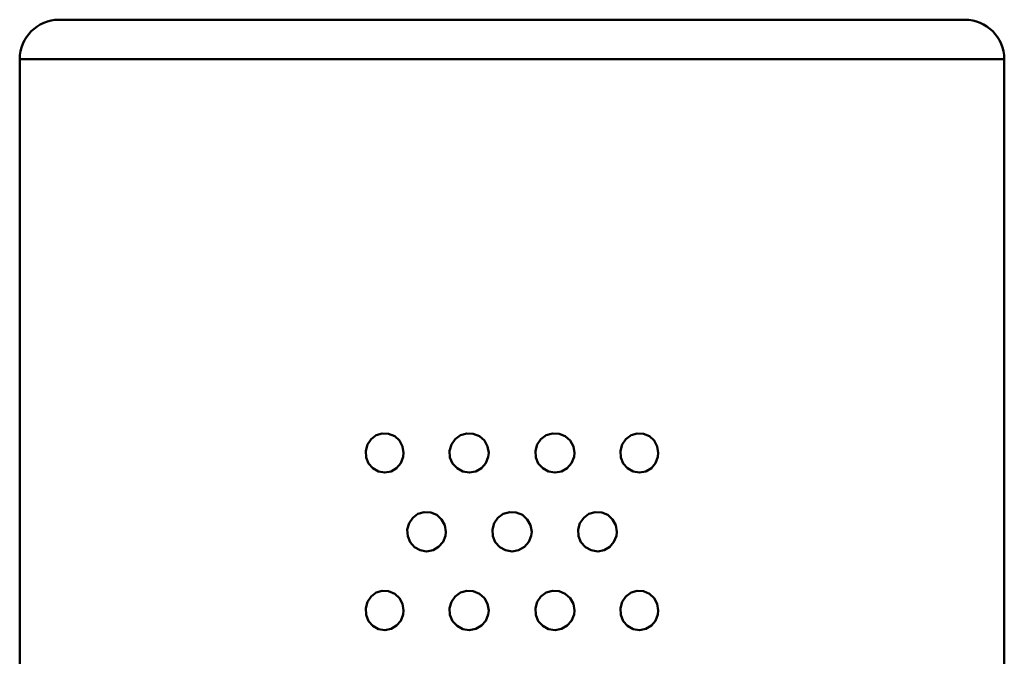
# Model space of a CAD drawing. Units: centimetres. Extents: x -365 to 919, y -329 to 1211.
# Drawn here: x -316 to -291, y 178 to 194 of the extents above; entities that cross this region are included whole.
import ezdxf

# ---------------------------------------------------------------- set-up
doc = ezdxf.new("R2010")
doc.units = ezdxf.units.CM
doc.header["$MEASUREMENT"] = 0
doc.layers.add('layer 1', color=7, linetype='Continuous')

msp = doc.modelspace()

# ---------------------------------------------------------------- linework, layer by layer
at = {"layer": 'layer 1', "lineweight": 50}
for points in [[(-315.295, 193.705), (-315.844, 193.705), (-316.293, 193.255), (-316.293, 192.705)], [(-291.287, 192.705), (-291.287, 193.255), (-291.74, 193.705), (-292.29, 193.705)], [(-316.293, 192.705), (-316.293, 192.705), (-316.293, 13.332), (-316.293, 13.332)], [(-291.287, 13.341), (-291.287, 13.341), (-291.287, 192.705), (-291.287, 192.705)]]:
    msp.add_open_spline(points, degree=3, dxfattribs=at)
for points, knots in [([(-315.295, 193.705), (-315.295, 193.705), (-314.417, 193.705), (-314.417, 193.705), (-314.417, 193.705), (-314.417, 193.705), (-311.924, 193.705), (-311.924, 193.705), (-311.924, 193.705), (-311.924, 193.705), (-308.193, 193.705), (-308.193, 193.705), (-308.193, 193.705), (-308.193, 193.705), (-303.791, 193.705), (-303.791, 193.705)], [0, 0, 0, 0, 0.25, 0.25, 0.25, 0.25, 0.5, 0.5, 0.5, 0.5, 0.75, 0.75, 0.75, 0.75, 1, 1, 1, 1]), ([(-303.791, 193.705), (-303.791, 193.705), (-299.388, 193.705), (-299.388, 193.705), (-299.388, 193.705), (-299.388, 193.705), (-295.656, 193.705), (-295.656, 193.705), (-295.656, 193.705), (-295.656, 193.705), (-293.163, 193.705), (-293.163, 193.705), (-293.163, 193.705), (-293.163, 193.705), (-292.29, 193.705), (-292.29, 193.705)], [0, 0, 0, 0, 0.25, 0.25, 0.25, 0.25, 0.5, 0.5, 0.5, 0.5, 0.75, 0.75, 0.75, 0.75, 1, 1, 1, 1]), ([(-291.287, 192.705), (-291.287, 192.705), (-292.24, 192.705), (-292.24, 192.705), (-292.24, 192.705), (-292.24, 192.705), (-294.951, 192.705), (-294.951, 192.705), (-294.951, 192.705), (-294.951, 192.705), (-299.006, 192.705), (-299.006, 192.705), (-299.006, 192.705), (-299.006, 192.705), (-303.791, 192.705), (-303.791, 192.705), (-303.791, 192.705), (-303.791, 192.705), (-308.578, 192.705), (-308.578, 192.705), (-308.578, 192.705), (-308.578, 192.705), (-312.633, 192.705), (-312.633, 192.705), (-312.633, 192.705), (-312.633, 192.705), (-315.344, 192.705), (-315.344, 192.705), (-315.344, 192.705), (-315.344, 192.705), (-316.293, 192.705), (-316.293, 192.705)], [0, 0, 0, 0, 0.125, 0.125, 0.125, 0.125, 0.25, 0.25, 0.25, 0.25, 0.375, 0.375, 0.375, 0.375, 0.5, 0.5, 0.5, 0.5, 0.625, 0.625, 0.625, 0.625, 0.75, 0.75, 0.75, 0.75, 0.875, 0.875, 0.875, 0.875, 1, 1, 1, 1]), ([(-306.543, 182.701), (-306.543, 182.701), (-306.57, 182.868), (-306.57, 182.868), (-306.57, 182.868), (-306.57, 182.868), (-306.649, 183.015), (-306.649, 183.015), (-306.649, 183.015), (-306.649, 183.015), (-306.77, 183.128), (-306.77, 183.128), (-306.77, 183.128), (-306.77, 183.128), (-306.923, 183.189), (-306.923, 183.189), (-306.923, 183.189), (-306.923, 183.189), (-307.084, 183.198), (-307.084, 183.198), (-307.084, 183.198), (-307.084, 183.198), (-307.24, 183.151), (-307.24, 183.151), (-307.24, 183.151), (-307.24, 183.151), (-307.369, 183.053), (-307.369, 183.053), (-307.369, 183.053), (-307.369, 183.053), (-307.461, 182.915), (-307.461, 182.915), (-307.461, 182.915), (-307.461, 182.915), (-307.504, 182.754), (-307.504, 182.754), (-307.504, 182.754), (-307.504, 182.754), (-307.496, 182.586), (-307.496, 182.586), (-307.496, 182.586), (-307.496, 182.586), (-307.434, 182.433), (-307.434, 182.433), (-307.434, 182.433), (-307.434, 182.433), (-307.324, 182.31), (-307.324, 182.31), (-307.324, 182.31), (-307.324, 182.31), (-307.183, 182.227), (-307.183, 182.227), (-307.183, 182.227), (-307.183, 182.227), (-307.022, 182.201), (-307.022, 182.201), (-307.022, 182.201), (-307.022, 182.201), (-306.863, 182.231), (-306.863, 182.231), (-306.863, 182.231), (-306.863, 182.231), (-306.723, 182.315), (-306.723, 182.315), (-306.723, 182.315), (-306.723, 182.315), (-306.614, 182.442), (-306.614, 182.442), (-306.614, 182.442), (-306.614, 182.442), (-306.552, 182.598), (-306.552, 182.598), (-306.552, 182.598), (-306.552, 182.598), (-306.543, 182.701), (-306.543, 182.701)], [0, 0, 0, 0, 0.052632, 0.052632, 0.052632, 0.052632, 0.105263, 0.105263, 0.105263, 0.105263, 0.157895, 0.157895, 0.157895, 0.157895, 0.210526, 0.210526, 0.210526, 0.210526, 0.263158, 0.263158, 0.263158, 0.263158, 0.315789, 0.315789, 0.315789, 0.315789, 0.368421, 0.368421, 0.368421, 0.368421, 0.421053, 0.421053, 0.421053, 0.421053, 0.473684, 0.473684, 0.473684, 0.473684, 0.526316, 0.526316, 0.526316, 0.526316, 0.578947, 0.578947, 0.578947, 0.578947, 0.631579, 0.631579, 0.631579, 0.631579, 0.684211, 0.684211, 0.684211, 0.684211, 0.736842, 0.736842, 0.736842, 0.736842, 0.789474, 0.789474, 0.789474, 0.789474, 0.842105, 0.842105, 0.842105, 0.842105, 0.894737, 0.894737, 0.894737, 0.894737, 0.947368, 0.947368, 0.947368, 0.947368, 1, 1, 1, 1]), ([(-304.382, 182.701), (-304.382, 182.701), (-304.41, 182.868), (-304.41, 182.868), (-304.41, 182.868), (-304.41, 182.868), (-304.49, 183.015), (-304.49, 183.015), (-304.49, 183.015), (-304.49, 183.015), (-304.616, 183.128), (-304.616, 183.128), (-304.616, 183.128), (-304.616, 183.128), (-304.773, 183.189), (-304.773, 183.189), (-304.773, 183.189), (-304.773, 183.189), (-304.937, 183.198), (-304.937, 183.198), (-304.937, 183.198), (-304.937, 183.198), (-305.099, 183.151), (-305.099, 183.151), (-305.099, 183.151), (-305.099, 183.151), (-305.234, 183.053), (-305.234, 183.053), (-305.234, 183.053), (-305.234, 183.053), (-305.331, 182.915), (-305.331, 182.915), (-305.331, 182.915), (-305.331, 182.915), (-305.375, 182.754), (-305.375, 182.754), (-305.375, 182.754), (-305.375, 182.754), (-305.367, 182.586), (-305.367, 182.586), (-305.367, 182.586), (-305.367, 182.586), (-305.299, 182.433), (-305.299, 182.433), (-305.299, 182.433), (-305.299, 182.433), (-305.187, 182.31), (-305.187, 182.31), (-305.187, 182.31), (-305.187, 182.31), (-305.04, 182.227), (-305.04, 182.227), (-305.04, 182.227), (-305.04, 182.227), (-304.876, 182.201), (-304.876, 182.201), (-304.876, 182.201), (-304.876, 182.201), (-304.711, 182.231), (-304.711, 182.231), (-304.711, 182.231), (-304.711, 182.231), (-304.567, 182.315), (-304.567, 182.315), (-304.567, 182.315), (-304.567, 182.315), (-304.455, 182.442), (-304.455, 182.442), (-304.455, 182.442), (-304.455, 182.442), (-304.393, 182.598), (-304.393, 182.598), (-304.393, 182.598), (-304.393, 182.598), (-304.382, 182.701), (-304.382, 182.701)], [0, 0, 0, 0, 0.052632, 0.052632, 0.052632, 0.052632, 0.105263, 0.105263, 0.105263, 0.105263, 0.157895, 0.157895, 0.157895, 0.157895, 0.210526, 0.210526, 0.210526, 0.210526, 0.263158, 0.263158, 0.263158, 0.263158, 0.315789, 0.315789, 0.315789, 0.315789, 0.368421, 0.368421, 0.368421, 0.368421, 0.421053, 0.421053, 0.421053, 0.421053, 0.473684, 0.473684, 0.473684, 0.473684, 0.526316, 0.526316, 0.526316, 0.526316, 0.578947, 0.578947, 0.578947, 0.578947, 0.631579, 0.631579, 0.631579, 0.631579, 0.684211, 0.684211, 0.684211, 0.684211, 0.736842, 0.736842, 0.736842, 0.736842, 0.789474, 0.789474, 0.789474, 0.789474, 0.842105, 0.842105, 0.842105, 0.842105, 0.894737, 0.894737, 0.894737, 0.894737, 0.947368, 0.947368, 0.947368, 0.947368, 1, 1, 1, 1]), ([(-302.205, 182.701), (-302.205, 182.701), (-302.232, 182.868), (-302.232, 182.868), (-302.232, 182.868), (-302.232, 182.868), (-302.315, 183.015), (-302.315, 183.015), (-302.315, 183.015), (-302.315, 183.015), (-302.438, 183.128), (-302.438, 183.128), (-302.438, 183.128), (-302.438, 183.128), (-302.594, 183.189), (-302.594, 183.189), (-302.594, 183.189), (-302.594, 183.189), (-302.759, 183.198), (-302.759, 183.198), (-302.759, 183.198), (-302.759, 183.198), (-302.92, 183.151), (-302.92, 183.151), (-302.92, 183.151), (-302.92, 183.151), (-303.056, 183.053), (-303.056, 183.053), (-303.056, 183.053), (-303.056, 183.053), (-303.153, 182.915), (-303.153, 182.915), (-303.153, 182.915), (-303.153, 182.915), (-303.196, 182.754), (-303.196, 182.754), (-303.196, 182.754), (-303.196, 182.754), (-303.187, 182.586), (-303.187, 182.586), (-303.187, 182.586), (-303.187, 182.586), (-303.123, 182.433), (-303.123, 182.433), (-303.123, 182.433), (-303.123, 182.433), (-303.009, 182.31), (-303.009, 182.31), (-303.009, 182.31), (-303.009, 182.31), (-302.861, 182.227), (-302.861, 182.227), (-302.861, 182.227), (-302.861, 182.227), (-302.697, 182.201), (-302.697, 182.201), (-302.697, 182.201), (-302.697, 182.201), (-302.531, 182.231), (-302.531, 182.231), (-302.531, 182.231), (-302.531, 182.231), (-302.387, 182.315), (-302.387, 182.315), (-302.387, 182.315), (-302.387, 182.315), (-302.28, 182.442), (-302.28, 182.442), (-302.28, 182.442), (-302.28, 182.442), (-302.214, 182.598), (-302.214, 182.598), (-302.214, 182.598), (-302.214, 182.598), (-302.205, 182.701), (-302.205, 182.701)], [0, 0, 0, 0, 0.052632, 0.052632, 0.052632, 0.052632, 0.105263, 0.105263, 0.105263, 0.105263, 0.157895, 0.157895, 0.157895, 0.157895, 0.210526, 0.210526, 0.210526, 0.210526, 0.263158, 0.263158, 0.263158, 0.263158, 0.315789, 0.315789, 0.315789, 0.315789, 0.368421, 0.368421, 0.368421, 0.368421, 0.421053, 0.421053, 0.421053, 0.421053, 0.473684, 0.473684, 0.473684, 0.473684, 0.526316, 0.526316, 0.526316, 0.526316, 0.578947, 0.578947, 0.578947, 0.578947, 0.631579, 0.631579, 0.631579, 0.631579, 0.684211, 0.684211, 0.684211, 0.684211, 0.736842, 0.736842, 0.736842, 0.736842, 0.789474, 0.789474, 0.789474, 0.789474, 0.842105, 0.842105, 0.842105, 0.842105, 0.894737, 0.894737, 0.894737, 0.894737, 0.947368, 0.947368, 0.947368, 0.947368, 1, 1, 1, 1]), ([(-300.074, 182.701), (-300.074, 182.701), (-300.103, 182.868), (-300.103, 182.868), (-300.103, 182.868), (-300.103, 182.868), (-300.179, 183.015), (-300.179, 183.015), (-300.179, 183.015), (-300.179, 183.015), (-300.3, 183.128), (-300.3, 183.128), (-300.3, 183.128), (-300.3, 183.128), (-300.45, 183.189), (-300.45, 183.189), (-300.45, 183.189), (-300.45, 183.189), (-300.611, 183.198), (-300.611, 183.198), (-300.611, 183.198), (-300.611, 183.198), (-300.767, 183.151), (-300.767, 183.151), (-300.767, 183.151), (-300.767, 183.151), (-300.9, 183.053), (-300.9, 183.053), (-300.9, 183.053), (-300.9, 183.053), (-300.994, 182.915), (-300.994, 182.915), (-300.994, 182.915), (-300.994, 182.915), (-301.038, 182.754), (-301.038, 182.754), (-301.038, 182.754), (-301.038, 182.754), (-301.029, 182.586), (-301.029, 182.586), (-301.029, 182.586), (-301.029, 182.586), (-300.964, 182.433), (-300.964, 182.433), (-300.964, 182.433), (-300.964, 182.433), (-300.856, 182.31), (-300.856, 182.31), (-300.856, 182.31), (-300.856, 182.31), (-300.712, 182.227), (-300.712, 182.227), (-300.712, 182.227), (-300.712, 182.227), (-300.55, 182.201), (-300.55, 182.201), (-300.55, 182.201), (-300.55, 182.201), (-300.391, 182.231), (-300.391, 182.231), (-300.391, 182.231), (-300.391, 182.231), (-300.25, 182.315), (-300.25, 182.315), (-300.25, 182.315), (-300.25, 182.315), (-300.144, 182.442), (-300.144, 182.442), (-300.144, 182.442), (-300.144, 182.442), (-300.085, 182.598), (-300.085, 182.598), (-300.085, 182.598), (-300.085, 182.598), (-300.074, 182.701), (-300.074, 182.701)], [0, 0, 0, 0, 0.052632, 0.052632, 0.052632, 0.052632, 0.105263, 0.105263, 0.105263, 0.105263, 0.157895, 0.157895, 0.157895, 0.157895, 0.210526, 0.210526, 0.210526, 0.210526, 0.263158, 0.263158, 0.263158, 0.263158, 0.315789, 0.315789, 0.315789, 0.315789, 0.368421, 0.368421, 0.368421, 0.368421, 0.421053, 0.421053, 0.421053, 0.421053, 0.473684, 0.473684, 0.473684, 0.473684, 0.526316, 0.526316, 0.526316, 0.526316, 0.578947, 0.578947, 0.578947, 0.578947, 0.631579, 0.631579, 0.631579, 0.631579, 0.684211, 0.684211, 0.684211, 0.684211, 0.736842, 0.736842, 0.736842, 0.736842, 0.789474, 0.789474, 0.789474, 0.789474, 0.842105, 0.842105, 0.842105, 0.842105, 0.894737, 0.894737, 0.894737, 0.894737, 0.947368, 0.947368, 0.947368, 0.947368, 1, 1, 1, 1]), ([(-305.47, 180.701), (-305.47, 180.701), (-305.496, 180.866), (-305.496, 180.866), (-305.496, 180.866), (-305.496, 180.866), (-305.578, 181.012), (-305.578, 181.012), (-305.578, 181.012), (-305.578, 181.012), (-305.703, 181.125), (-305.703, 181.125), (-305.703, 181.125), (-305.703, 181.125), (-305.854, 181.189), (-305.854, 181.189), (-305.854, 181.189), (-305.854, 181.189), (-306.02, 181.198), (-306.02, 181.198), (-306.02, 181.198), (-306.02, 181.198), (-306.178, 181.151), (-306.178, 181.151), (-306.178, 181.151), (-306.178, 181.151), (-306.311, 181.055), (-306.311, 181.055), (-306.311, 181.055), (-306.311, 181.055), (-306.405, 180.916), (-306.405, 180.916), (-306.405, 180.916), (-306.405, 180.916), (-306.453, 180.755), (-306.453, 180.755), (-306.453, 180.755), (-306.453, 180.755), (-306.44, 180.587), (-306.44, 180.587), (-306.44, 180.587), (-306.44, 180.587), (-306.375, 180.431), (-306.375, 180.431), (-306.375, 180.431), (-306.375, 180.431), (-306.266, 180.307), (-306.266, 180.307), (-306.266, 180.307), (-306.266, 180.307), (-306.122, 180.228), (-306.122, 180.228), (-306.122, 180.228), (-306.122, 180.228), (-305.958, 180.201), (-305.958, 180.201), (-305.958, 180.201), (-305.958, 180.201), (-305.796, 180.231), (-305.796, 180.231), (-305.796, 180.231), (-305.796, 180.231), (-305.653, 180.313), (-305.653, 180.313), (-305.653, 180.313), (-305.653, 180.313), (-305.54, 180.439), (-305.54, 180.439), (-305.54, 180.439), (-305.54, 180.439), (-305.479, 180.595), (-305.479, 180.595), (-305.479, 180.595), (-305.479, 180.595), (-305.47, 180.701), (-305.47, 180.701)], [0, 0, 0, 0, 0.052632, 0.052632, 0.052632, 0.052632, 0.105263, 0.105263, 0.105263, 0.105263, 0.157895, 0.157895, 0.157895, 0.157895, 0.210526, 0.210526, 0.210526, 0.210526, 0.263158, 0.263158, 0.263158, 0.263158, 0.315789, 0.315789, 0.315789, 0.315789, 0.368421, 0.368421, 0.368421, 0.368421, 0.421053, 0.421053, 0.421053, 0.421053, 0.473684, 0.473684, 0.473684, 0.473684, 0.526316, 0.526316, 0.526316, 0.526316, 0.578947, 0.578947, 0.578947, 0.578947, 0.631579, 0.631579, 0.631579, 0.631579, 0.684211, 0.684211, 0.684211, 0.684211, 0.736842, 0.736842, 0.736842, 0.736842, 0.789474, 0.789474, 0.789474, 0.789474, 0.842105, 0.842105, 0.842105, 0.842105, 0.894737, 0.894737, 0.894737, 0.894737, 0.947368, 0.947368, 0.947368, 0.947368, 1, 1, 1, 1]), ([(-303.29, 180.701), (-303.29, 180.701), (-303.32, 180.866), (-303.32, 180.866), (-303.32, 180.866), (-303.32, 180.866), (-303.402, 181.012), (-303.402, 181.012), (-303.402, 181.012), (-303.402, 181.012), (-303.526, 181.125), (-303.526, 181.125), (-303.526, 181.125), (-303.526, 181.125), (-303.681, 181.189), (-303.681, 181.189), (-303.681, 181.189), (-303.681, 181.189), (-303.849, 181.198), (-303.849, 181.198), (-303.849, 181.198), (-303.849, 181.198), (-304.011, 181.151), (-304.011, 181.151), (-304.011, 181.151), (-304.011, 181.151), (-304.146, 181.055), (-304.146, 181.055), (-304.146, 181.055), (-304.146, 181.055), (-304.243, 180.916), (-304.243, 180.916), (-304.243, 180.916), (-304.243, 180.916), (-304.288, 180.755), (-304.288, 180.755), (-304.288, 180.755), (-304.288, 180.755), (-304.28, 180.587), (-304.28, 180.587), (-304.28, 180.587), (-304.28, 180.587), (-304.214, 180.431), (-304.214, 180.431), (-304.214, 180.431), (-304.214, 180.431), (-304.099, 180.307), (-304.099, 180.307), (-304.099, 180.307), (-304.099, 180.307), (-303.953, 180.228), (-303.953, 180.228), (-303.953, 180.228), (-303.953, 180.228), (-303.787, 180.201), (-303.787, 180.201), (-303.787, 180.201), (-303.787, 180.201), (-303.623, 180.231), (-303.623, 180.231), (-303.623, 180.231), (-303.623, 180.231), (-303.475, 180.313), (-303.475, 180.313), (-303.475, 180.313), (-303.475, 180.313), (-303.363, 180.439), (-303.363, 180.439), (-303.363, 180.439), (-303.363, 180.439), (-303.303, 180.595), (-303.303, 180.595), (-303.303, 180.595), (-303.303, 180.595), (-303.29, 180.701), (-303.29, 180.701)], [0, 0, 0, 0, 0.052632, 0.052632, 0.052632, 0.052632, 0.105263, 0.105263, 0.105263, 0.105263, 0.157895, 0.157895, 0.157895, 0.157895, 0.210526, 0.210526, 0.210526, 0.210526, 0.263158, 0.263158, 0.263158, 0.263158, 0.315789, 0.315789, 0.315789, 0.315789, 0.368421, 0.368421, 0.368421, 0.368421, 0.421053, 0.421053, 0.421053, 0.421053, 0.473684, 0.473684, 0.473684, 0.473684, 0.526316, 0.526316, 0.526316, 0.526316, 0.578947, 0.578947, 0.578947, 0.578947, 0.631579, 0.631579, 0.631579, 0.631579, 0.684211, 0.684211, 0.684211, 0.684211, 0.736842, 0.736842, 0.736842, 0.736842, 0.789474, 0.789474, 0.789474, 0.789474, 0.842105, 0.842105, 0.842105, 0.842105, 0.894737, 0.894737, 0.894737, 0.894737, 0.947368, 0.947368, 0.947368, 0.947368, 1, 1, 1, 1]), ([(-301.13, 180.701), (-301.13, 180.701), (-301.155, 180.866), (-301.155, 180.866), (-301.155, 180.866), (-301.155, 180.866), (-301.238, 181.012), (-301.238, 181.012), (-301.238, 181.012), (-301.238, 181.012), (-301.359, 181.125), (-301.359, 181.125), (-301.359, 181.125), (-301.359, 181.125), (-301.512, 181.189), (-301.512, 181.189), (-301.512, 181.189), (-301.512, 181.189), (-301.676, 181.198), (-301.676, 181.198), (-301.676, 181.198), (-301.676, 181.198), (-301.835, 181.151), (-301.835, 181.151), (-301.835, 181.151), (-301.835, 181.151), (-301.97, 181.055), (-301.97, 181.055), (-301.97, 181.055), (-301.97, 181.055), (-302.067, 180.916), (-302.067, 180.916), (-302.067, 180.916), (-302.067, 180.916), (-302.112, 180.755), (-302.112, 180.755), (-302.112, 180.755), (-302.112, 180.755), (-302.103, 180.587), (-302.103, 180.587), (-302.103, 180.587), (-302.103, 180.587), (-302.038, 180.431), (-302.038, 180.431), (-302.038, 180.431), (-302.038, 180.431), (-301.926, 180.307), (-301.926, 180.307), (-301.926, 180.307), (-301.926, 180.307), (-301.779, 180.228), (-301.779, 180.228), (-301.779, 180.228), (-301.779, 180.228), (-301.614, 180.201), (-301.614, 180.201), (-301.614, 180.201), (-301.614, 180.201), (-301.452, 180.231), (-301.452, 180.231), (-301.452, 180.231), (-301.452, 180.231), (-301.308, 180.313), (-301.308, 180.313), (-301.308, 180.313), (-301.308, 180.313), (-301.202, 180.439), (-301.202, 180.439), (-301.202, 180.439), (-301.202, 180.439), (-301.14, 180.595), (-301.14, 180.595), (-301.14, 180.595), (-301.14, 180.595), (-301.13, 180.701), (-301.13, 180.701)], [0, 0, 0, 0, 0.052632, 0.052632, 0.052632, 0.052632, 0.105263, 0.105263, 0.105263, 0.105263, 0.157895, 0.157895, 0.157895, 0.157895, 0.210526, 0.210526, 0.210526, 0.210526, 0.263158, 0.263158, 0.263158, 0.263158, 0.315789, 0.315789, 0.315789, 0.315789, 0.368421, 0.368421, 0.368421, 0.368421, 0.421053, 0.421053, 0.421053, 0.421053, 0.473684, 0.473684, 0.473684, 0.473684, 0.526316, 0.526316, 0.526316, 0.526316, 0.578947, 0.578947, 0.578947, 0.578947, 0.631579, 0.631579, 0.631579, 0.631579, 0.684211, 0.684211, 0.684211, 0.684211, 0.736842, 0.736842, 0.736842, 0.736842, 0.789474, 0.789474, 0.789474, 0.789474, 0.842105, 0.842105, 0.842105, 0.842105, 0.894737, 0.894737, 0.894737, 0.894737, 0.947368, 0.947368, 0.947368, 0.947368, 1, 1, 1, 1]), ([(-306.543, 178.702), (-306.543, 178.702), (-306.57, 178.866), (-306.57, 178.866), (-306.57, 178.866), (-306.57, 178.866), (-306.649, 179.013), (-306.649, 179.013), (-306.649, 179.013), (-306.649, 179.013), (-306.77, 179.125), (-306.77, 179.125), (-306.77, 179.125), (-306.77, 179.125), (-306.923, 179.19), (-306.923, 179.19), (-306.923, 179.19), (-306.923, 179.19), (-307.084, 179.198), (-307.084, 179.198), (-307.084, 179.198), (-307.084, 179.198), (-307.24, 179.152), (-307.24, 179.152), (-307.24, 179.152), (-307.24, 179.152), (-307.369, 179.052), (-307.369, 179.052), (-307.369, 179.052), (-307.369, 179.052), (-307.461, 178.916), (-307.461, 178.916), (-307.461, 178.916), (-307.461, 178.916), (-307.504, 178.755), (-307.504, 178.755), (-307.504, 178.755), (-307.504, 178.755), (-307.496, 178.587), (-307.496, 178.587), (-307.496, 178.587), (-307.496, 178.587), (-307.434, 178.431), (-307.434, 178.431), (-307.434, 178.431), (-307.434, 178.431), (-307.324, 178.308), (-307.324, 178.308), (-307.324, 178.308), (-307.324, 178.308), (-307.183, 178.228), (-307.183, 178.228), (-307.183, 178.228), (-307.183, 178.228), (-307.022, 178.202), (-307.022, 178.202), (-307.022, 178.202), (-307.022, 178.202), (-306.863, 178.231), (-306.863, 178.231), (-306.863, 178.231), (-306.863, 178.231), (-306.723, 178.314), (-306.723, 178.314), (-306.723, 178.314), (-306.723, 178.314), (-306.614, 178.439), (-306.614, 178.439), (-306.614, 178.439), (-306.614, 178.439), (-306.552, 178.595), (-306.552, 178.595), (-306.552, 178.595), (-306.552, 178.595), (-306.543, 178.702), (-306.543, 178.702)], [0, 0, 0, 0, 0.052632, 0.052632, 0.052632, 0.052632, 0.105263, 0.105263, 0.105263, 0.105263, 0.157895, 0.157895, 0.157895, 0.157895, 0.210526, 0.210526, 0.210526, 0.210526, 0.263158, 0.263158, 0.263158, 0.263158, 0.315789, 0.315789, 0.315789, 0.315789, 0.368421, 0.368421, 0.368421, 0.368421, 0.421053, 0.421053, 0.421053, 0.421053, 0.473684, 0.473684, 0.473684, 0.473684, 0.526316, 0.526316, 0.526316, 0.526316, 0.578947, 0.578947, 0.578947, 0.578947, 0.631579, 0.631579, 0.631579, 0.631579, 0.684211, 0.684211, 0.684211, 0.684211, 0.736842, 0.736842, 0.736842, 0.736842, 0.789474, 0.789474, 0.789474, 0.789474, 0.842105, 0.842105, 0.842105, 0.842105, 0.894737, 0.894737, 0.894737, 0.894737, 0.947368, 0.947368, 0.947368, 0.947368, 1, 1, 1, 1]), ([(-304.382, 178.702), (-304.382, 178.702), (-304.41, 178.866), (-304.41, 178.866), (-304.41, 178.866), (-304.41, 178.866), (-304.49, 179.013), (-304.49, 179.013), (-304.49, 179.013), (-304.49, 179.013), (-304.616, 179.125), (-304.616, 179.125), (-304.616, 179.125), (-304.616, 179.125), (-304.773, 179.19), (-304.773, 179.19), (-304.773, 179.19), (-304.773, 179.19), (-304.937, 179.198), (-304.937, 179.198), (-304.937, 179.198), (-304.937, 179.198), (-305.099, 179.152), (-305.099, 179.152), (-305.099, 179.152), (-305.099, 179.152), (-305.234, 179.052), (-305.234, 179.052), (-305.234, 179.052), (-305.234, 179.052), (-305.331, 178.916), (-305.331, 178.916), (-305.331, 178.916), (-305.331, 178.916), (-305.375, 178.755), (-305.375, 178.755), (-305.375, 178.755), (-305.375, 178.755), (-305.367, 178.587), (-305.367, 178.587), (-305.367, 178.587), (-305.367, 178.587), (-305.299, 178.431), (-305.299, 178.431), (-305.299, 178.431), (-305.299, 178.431), (-305.187, 178.308), (-305.187, 178.308), (-305.187, 178.308), (-305.187, 178.308), (-305.04, 178.228), (-305.04, 178.228), (-305.04, 178.228), (-305.04, 178.228), (-304.876, 178.202), (-304.876, 178.202), (-304.876, 178.202), (-304.876, 178.202), (-304.711, 178.231), (-304.711, 178.231), (-304.711, 178.231), (-304.711, 178.231), (-304.567, 178.314), (-304.567, 178.314), (-304.567, 178.314), (-304.567, 178.314), (-304.455, 178.439), (-304.455, 178.439), (-304.455, 178.439), (-304.455, 178.439), (-304.393, 178.595), (-304.393, 178.595), (-304.393, 178.595), (-304.393, 178.595), (-304.382, 178.702), (-304.382, 178.702)], [0, 0, 0, 0, 0.052632, 0.052632, 0.052632, 0.052632, 0.105263, 0.105263, 0.105263, 0.105263, 0.157895, 0.157895, 0.157895, 0.157895, 0.210526, 0.210526, 0.210526, 0.210526, 0.263158, 0.263158, 0.263158, 0.263158, 0.315789, 0.315789, 0.315789, 0.315789, 0.368421, 0.368421, 0.368421, 0.368421, 0.421053, 0.421053, 0.421053, 0.421053, 0.473684, 0.473684, 0.473684, 0.473684, 0.526316, 0.526316, 0.526316, 0.526316, 0.578947, 0.578947, 0.578947, 0.578947, 0.631579, 0.631579, 0.631579, 0.631579, 0.684211, 0.684211, 0.684211, 0.684211, 0.736842, 0.736842, 0.736842, 0.736842, 0.789474, 0.789474, 0.789474, 0.789474, 0.842105, 0.842105, 0.842105, 0.842105, 0.894737, 0.894737, 0.894737, 0.894737, 0.947368, 0.947368, 0.947368, 0.947368, 1, 1, 1, 1]), ([(-302.205, 178.702), (-302.205, 178.702), (-302.232, 178.866), (-302.232, 178.866), (-302.232, 178.866), (-302.232, 178.866), (-302.315, 179.013), (-302.315, 179.013), (-302.315, 179.013), (-302.315, 179.013), (-302.438, 179.125), (-302.438, 179.125), (-302.438, 179.125), (-302.438, 179.125), (-302.594, 179.19), (-302.594, 179.19), (-302.594, 179.19), (-302.594, 179.19), (-302.759, 179.198), (-302.759, 179.198), (-302.759, 179.198), (-302.759, 179.198), (-302.92, 179.152), (-302.92, 179.152), (-302.92, 179.152), (-302.92, 179.152), (-303.056, 179.052), (-303.056, 179.052), (-303.056, 179.052), (-303.056, 179.052), (-303.153, 178.916), (-303.153, 178.916), (-303.153, 178.916), (-303.153, 178.916), (-303.196, 178.755), (-303.196, 178.755), (-303.196, 178.755), (-303.196, 178.755), (-303.187, 178.587), (-303.187, 178.587), (-303.187, 178.587), (-303.187, 178.587), (-303.123, 178.431), (-303.123, 178.431), (-303.123, 178.431), (-303.123, 178.431), (-303.009, 178.308), (-303.009, 178.308), (-303.009, 178.308), (-303.009, 178.308), (-302.861, 178.228), (-302.861, 178.228), (-302.861, 178.228), (-302.861, 178.228), (-302.697, 178.202), (-302.697, 178.202), (-302.697, 178.202), (-302.697, 178.202), (-302.531, 178.231), (-302.531, 178.231), (-302.531, 178.231), (-302.531, 178.231), (-302.387, 178.314), (-302.387, 178.314), (-302.387, 178.314), (-302.387, 178.314), (-302.28, 178.439), (-302.28, 178.439), (-302.28, 178.439), (-302.28, 178.439), (-302.214, 178.595), (-302.214, 178.595), (-302.214, 178.595), (-302.214, 178.595), (-302.205, 178.702), (-302.205, 178.702)], [0, 0, 0, 0, 0.052632, 0.052632, 0.052632, 0.052632, 0.105263, 0.105263, 0.105263, 0.105263, 0.157895, 0.157895, 0.157895, 0.157895, 0.210526, 0.210526, 0.210526, 0.210526, 0.263158, 0.263158, 0.263158, 0.263158, 0.315789, 0.315789, 0.315789, 0.315789, 0.368421, 0.368421, 0.368421, 0.368421, 0.421053, 0.421053, 0.421053, 0.421053, 0.473684, 0.473684, 0.473684, 0.473684, 0.526316, 0.526316, 0.526316, 0.526316, 0.578947, 0.578947, 0.578947, 0.578947, 0.631579, 0.631579, 0.631579, 0.631579, 0.684211, 0.684211, 0.684211, 0.684211, 0.736842, 0.736842, 0.736842, 0.736842, 0.789474, 0.789474, 0.789474, 0.789474, 0.842105, 0.842105, 0.842105, 0.842105, 0.894737, 0.894737, 0.894737, 0.894737, 0.947368, 0.947368, 0.947368, 0.947368, 1, 1, 1, 1]), ([(-300.074, 178.702), (-300.074, 178.702), (-300.103, 178.866), (-300.103, 178.866), (-300.103, 178.866), (-300.103, 178.866), (-300.179, 179.013), (-300.179, 179.013), (-300.179, 179.013), (-300.179, 179.013), (-300.3, 179.125), (-300.3, 179.125), (-300.3, 179.125), (-300.3, 179.125), (-300.45, 179.19), (-300.45, 179.19), (-300.45, 179.19), (-300.45, 179.19), (-300.611, 179.198), (-300.611, 179.198), (-300.611, 179.198), (-300.611, 179.198), (-300.767, 179.152), (-300.767, 179.152), (-300.767, 179.152), (-300.767, 179.152), (-300.9, 179.052), (-300.9, 179.052), (-300.9, 179.052), (-300.9, 179.052), (-300.994, 178.916), (-300.994, 178.916), (-300.994, 178.916), (-300.994, 178.916), (-301.038, 178.755), (-301.038, 178.755), (-301.038, 178.755), (-301.038, 178.755), (-301.029, 178.587), (-301.029, 178.587), (-301.029, 178.587), (-301.029, 178.587), (-300.964, 178.431), (-300.964, 178.431), (-300.964, 178.431), (-300.964, 178.431), (-300.856, 178.308), (-300.856, 178.308), (-300.856, 178.308), (-300.856, 178.308), (-300.712, 178.228), (-300.712, 178.228), (-300.712, 178.228), (-300.712, 178.228), (-300.55, 178.202), (-300.55, 178.202), (-300.55, 178.202), (-300.55, 178.202), (-300.391, 178.231), (-300.391, 178.231), (-300.391, 178.231), (-300.391, 178.231), (-300.25, 178.314), (-300.25, 178.314), (-300.25, 178.314), (-300.25, 178.314), (-300.144, 178.439), (-300.144, 178.439), (-300.144, 178.439), (-300.144, 178.439), (-300.085, 178.595), (-300.085, 178.595), (-300.085, 178.595), (-300.085, 178.595), (-300.074, 178.702), (-300.074, 178.702)], [0, 0, 0, 0, 0.052632, 0.052632, 0.052632, 0.052632, 0.105263, 0.105263, 0.105263, 0.105263, 0.157895, 0.157895, 0.157895, 0.157895, 0.210526, 0.210526, 0.210526, 0.210526, 0.263158, 0.263158, 0.263158, 0.263158, 0.315789, 0.315789, 0.315789, 0.315789, 0.368421, 0.368421, 0.368421, 0.368421, 0.421053, 0.421053, 0.421053, 0.421053, 0.473684, 0.473684, 0.473684, 0.473684, 0.526316, 0.526316, 0.526316, 0.526316, 0.578947, 0.578947, 0.578947, 0.578947, 0.631579, 0.631579, 0.631579, 0.631579, 0.684211, 0.684211, 0.684211, 0.684211, 0.736842, 0.736842, 0.736842, 0.736842, 0.789474, 0.789474, 0.789474, 0.789474, 0.842105, 0.842105, 0.842105, 0.842105, 0.894737, 0.894737, 0.894737, 0.894737, 0.947368, 0.947368, 0.947368, 0.947368, 1, 1, 1, 1])]:
    msp.add_open_spline(points, degree=3, knots=knots, dxfattribs=at)

doc.saveas('drawing.dxf')
